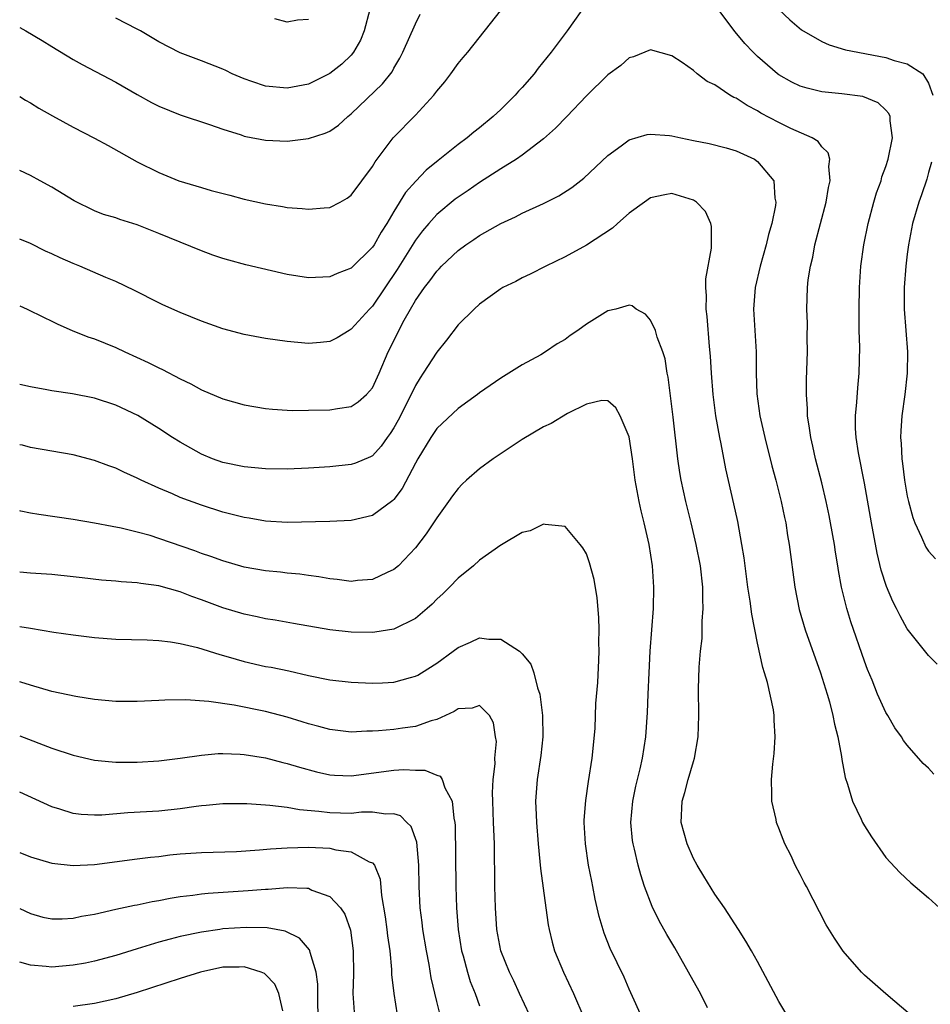
# Model space of a CAD drawing. Units: inches. Extents: x 2571000 to 2574000, y 1560000 to 1562156.
# Drawn here: x 2571000 to 2571085, y 1561284 to 1561376 of the extents above; entities that cross this region are included whole.
import ezdxf

# ---------------------------------------------------------------- set-up
doc = ezdxf.new("R2010")
doc.units = ezdxf.units.IN
doc.header["$MEASUREMENT"] = 0
doc.layers.add('LD25711560_2ft', color=33, linetype='Continuous')

msp = doc.modelspace()

# ---------------------------------------------------------------- linework, layer by layer
at = {"layer": 'LD25711560_2ft'}
for points, elevation in [([(2571055, 1561380.391), (2571051.188, 1561375), (2571049.702, 1561373), (2571048.485, 1561371.515), (2571048.1, 1561371), (2571047, 1561369.727), (2571046.643, 1561369.357), (2571046.337, 1561369), (2571045, 1561367.663), (2571044.276, 1561367), (2571043, 1561365.938), (2571042.462, 1561365.538), (2571041.846, 1561365), (2571041, 1561364.379), (2571039.301, 1561363), (2571039.123, 1561362.876), (2571038.017, 1561361.983), (2571037.037, 1561360.964), (2571036.094, 1561359.906), (2571035, 1561358.133), (2571034.326, 1561357), (2571033.808, 1561356.192), (2571033.139, 1561355), (2571033, 1561354.785), (2571031, 1561352.829), (2571029.677, 1561352.323), (2571029, 1561352.023), (2571027, 1561351.92), (2571025, 1561352.233), (2571021.142, 1561353.142), (2571019.559, 1561353.559), (2571019, 1561353.725), (2571018.048, 1561354.048), (2571017, 1561354.426), (2571013, 1561356.072), (2571011, 1561356.862), (2571009.363, 1561357.364), (2571009, 1561357.512), (2571007.843, 1561357.844), (2571007, 1561358.193), (2571005.102, 1561359.102), (2571003, 1561360.394), (2571001.916, 1561361), (2571001, 1561361.479), (2571000, 1561361.943)], 6974), ([(2571000, 1561368.882), (2571000.535, 1561368.535), (2571001, 1561368.275), (2571001.776, 1561367.776), (2571003.06, 1561367.06), (2571005, 1561366.014), (2571007, 1561364.98), (2571008.283, 1561364.283), (2571011, 1561362.759), (2571013, 1561361.763), (2571014.893, 1561361), (2571017, 1561360.348), (2571017.906, 1561360.094), (2571019.647, 1561359.647), (2571021, 1561359.278), (2571023, 1561358.821), (2571024.579, 1561358.579), (2571025, 1561358.495), (2571026.402, 1561358.402), (2571027, 1561358.324), (2571028.466, 1561358.466), (2571029, 1561358.5), (2571029.963, 1561359), (2571030.623, 1561359.377), (2571031, 1561359.637), (2571033, 1561362.334), (2571033.241, 1561362.759), (2571034.934, 1561365), (2571037, 1561367.121), (2571038.728, 1561369), (2571039, 1561369.384), (2571039.748, 1561370.252), (2571040.328, 1561371), (2571041, 1561371.97), (2571041.488, 1561372.512), (2571041.902, 1561373), (2571046.631, 1561379)], 6976), ([(2571085.787, 1561315.787), (2571085, 1561316.596), (2571083, 1561319.107), (2571082.328, 1561320.328), (2571082.011, 1561321), (2571081.655, 1561321.655), (2571081.049, 1561323.049), (2571080.57, 1561324.57), (2571080.179, 1561326.179), (2571079.646, 1561329), (2571079, 1561332.708), (2571078.443, 1561335.557), (2571078.228, 1561337), (2571078.171, 1561337.829), (2571078.151, 1561339), (2571078.283, 1561340.283), (2571078.369, 1561341.631), (2571078.511, 1561343), (2571078.567, 1561345.434), (2571078.521, 1561347), (2571078.492, 1561349), (2571078.526, 1561351), (2571078.662, 1561353), (2571078.938, 1561355), (2571079.343, 1561357), (2571079.884, 1561359), (2571080.138, 1561359.862), (2571080.549, 1561361), (2571080.64, 1561361.36), (2571081, 1561362.317), (2571081.225, 1561363), (2571081.609, 1561365), (2571081.402, 1561366.598), (2571081.395, 1561367), (2571081.285, 1561367.285), (2571081, 1561367.604), (2571080.281, 1561368.281), (2571078.863, 1561368.863), (2571076.881, 1561369.119), (2571075, 1561369.309), (2571073.642, 1561369.642), (2571073, 1561369.847), (2571072.224, 1561370.224), (2571071, 1561370.911), (2571070.876, 1561371), (2571069, 1561372.611), (2571068.596, 1561373), (2571067.827, 1561373.827), (2571066.917, 1561374.917), (2571065.197, 1561377.197)], 6974), ([(2571000, 1561375.328), (2571000.581, 1561375), (2571002.101, 1561374.1), (2571003, 1561373.539), (2571005, 1561372.332), (2571005.858, 1561371.858), (2571009, 1561370.202), (2571011, 1561369.045), (2571012.323, 1561368.323), (2571013, 1561367.979), (2571015, 1561367.165), (2571017.761, 1561366.239), (2571019, 1561365.806), (2571020.727, 1561365.273), (2571021, 1561365.176), (2571021.138, 1561365.138), (2571023, 1561364.779), (2571025, 1561364.703), (2571027, 1561364.932), (2571028.566, 1561365.433), (2571029, 1561365.643), (2571029.803, 1561366.197), (2571030.688, 1561367), (2571031, 1561367.249), (2571033.939, 1561370.061), (2571034.824, 1561371.176), (2571035, 1561371.521), (2571035.545, 1561372.455), (2571035.827, 1561373), (2571037, 1561375.66), (2571037.441, 1561376.559)], 6978), ([(2571032.741, 1561377), (2571032.208, 1561375), (2571031.864, 1561374.136), (2571031.211, 1561373), (2571031, 1561372.744), (2571030.111, 1561371.889), (2571029, 1561371.022), (2571027, 1561370.008), (2571025, 1561369.639), (2571023, 1561369.843), (2571021.722, 1561370.278), (2571021, 1561370.507), (2571019.865, 1561371), (2571019.293, 1561371.293), (2571019, 1561371.425), (2571017, 1561372.211), (2571015, 1561372.959), (2571013, 1561373.988), (2571011.292, 1561375), (2571011, 1561375.157), (2571009, 1561376.18)], 6980), ([(2571071, 1561377.006), (2571072.036, 1561376.036), (2571073.118, 1561375.118), (2571075, 1561374.009), (2571075.686, 1561373.686), (2571077.231, 1561373.231), (2571081, 1561372.504), (2571081.777, 1561372.223), (2571083, 1561371.909), (2571084.467, 1561371), (2571085, 1561370.116), (2571085.387, 1561369)], 6976), ([(2571027, 1561376.06), (2571025.991, 1561375.992), (2571025, 1561375.807), (2571023.874, 1561376.126)], 6982), ([(2571085.501, 1561305.501), (2571085, 1561306.069), (2571084.503, 1561306.503), (2571083, 1561308.222), (2571082.659, 1561308.659), (2571082.459, 1561309), (2571081.844, 1561309.844), (2571081.174, 1561311), (2571081, 1561311.275), (2571080.227, 1561313), (2571079.71, 1561314.29), (2571079.29, 1561315.29), (2571079, 1561316.068), (2571077.739, 1561319.739), (2571077.345, 1561321), (2571076.864, 1561323), (2571076.563, 1561324.563), (2571076.505, 1561325), (2571076.28, 1561326.28), (2571076.184, 1561327), (2571075.84, 1561329), (2571075.703, 1561329.704), (2571075.426, 1561331), (2571075, 1561332.76), (2571074.429, 1561335), (2571074.178, 1561336.178), (2571073.978, 1561337), (2571073.872, 1561337.872), (2571073.669, 1561339), (2571073.66, 1561339.66), (2571073.566, 1561341), (2571073.591, 1561342.409), (2571073.677, 1561345), (2571073.652, 1561346.348), (2571073.663, 1561347.663), (2571073.616, 1561349), (2571073.678, 1561351), (2571073.743, 1561351.743), (2571073.941, 1561353), (2571074.159, 1561353.841), (2571074.369, 1561355), (2571075.412, 1561359), (2571075.63, 1561360.37), (2571075.801, 1561361), (2571075.667, 1561362.333), (2571075.768, 1561363), (2571075.607, 1561363.607), (2571075, 1561364.154), (2571074.657, 1561364.657), (2571074.102, 1561365), (2571072.107, 1561365.893), (2571071, 1561366.433), (2571069.325, 1561367.325), (2571069, 1561367.527), (2571068.019, 1561368.019), (2571067, 1561368.706), (2571066.784, 1561368.784), (2571066.422, 1561369), (2571065, 1561369.966), (2571064.28, 1561370.28), (2571063.363, 1561371), (2571063, 1561371.313), (2571061.956, 1561372.044), (2571061, 1561372.661), (2571059, 1561373.226), (2571057.41, 1561372.59), (2571057, 1561372.499), (2571056.216, 1561371.784), (2571055, 1561370.898), (2571053, 1561368.92), (2571051.174, 1561367), (2571050.103, 1561365.897), (2571049, 1561364.913), (2571047, 1561363.391), (2571046.459, 1561363), (2571045, 1561362.093), (2571043, 1561360.816), (2571041.933, 1561360.067), (2571041, 1561359.453), (2571040.739, 1561359.261), (2571039, 1561357.824), (2571038.255, 1561357), (2571037.676, 1561356.325), (2571037, 1561355.437), (2571035.309, 1561352.691), (2571033, 1561349.274), (2571032.719, 1561349), (2571031, 1561347.105), (2571030.799, 1561347), (2571029.687, 1561346.313), (2571029, 1561345.966), (2571028.134, 1561345.866), (2571027, 1561345.763), (2571025, 1561345.953), (2571023, 1561346.254), (2571021, 1561346.612), (2571019, 1561347.153), (2571017, 1561347.875), (2571015, 1561348.672), (2571013.392, 1561349.392), (2571013, 1561349.577), (2571010.738, 1561350.738), (2571009, 1561351.563), (2571008.056, 1561351.944), (2571005.632, 1561353), (2571005, 1561353.243), (2571003.773, 1561353.773), (2571003, 1561354.155), (2571002.4, 1561354.4), (2571001, 1561355.128), (2571000, 1561355.541)], 6972), ([(2571000, 1561349.309), (2571000.71, 1561349), (2571002.234, 1561348.234), (2571003, 1561347.88), (2571003.578, 1561347.578), (2571004.907, 1561347), (2571006.387, 1561346.387), (2571007, 1561346.2), (2571009, 1561345.397), (2571009.829, 1561345), (2571012.014, 1561344.014), (2571013, 1561343.506), (2571013.354, 1561343.354), (2571015, 1561342.468), (2571015.997, 1561341.997), (2571017, 1561341.432), (2571019, 1561340.59), (2571021, 1561340.036), (2571023, 1561339.699), (2571023.638, 1561339.638), (2571025, 1561339.546), (2571025.528, 1561339.528), (2571027, 1561339.534), (2571029, 1561339.578), (2571029.711, 1561339.711), (2571031, 1561339.894), (2571031.666, 1561340.334), (2571032.438, 1561341), (2571033, 1561341.63), (2571033.626, 1561343), (2571034.472, 1561345), (2571034.654, 1561345.346), (2571035.458, 1561347), (2571035.96, 1561347.96), (2571036.543, 1561349), (2571037, 1561349.79), (2571037.851, 1561351), (2571038.368, 1561351.632), (2571039, 1561352.547), (2571039.232, 1561352.768), (2571039.446, 1561353), (2571041, 1561354.472), (2571041.712, 1561355), (2571042.484, 1561355.516), (2571043, 1561355.888), (2571045, 1561357.005), (2571046.37, 1561357.63), (2571047, 1561357.955), (2571049, 1561358.88), (2571050.414, 1561359.586), (2571051.642, 1561360.358), (2571052.761, 1561361.239), (2571055, 1561363.369), (2571056.259, 1561364.259), (2571057, 1561364.812), (2571058.679, 1561365.321), (2571059, 1561365.362), (2571060.781, 1561365.219), (2571061, 1561365.189), (2571061.828, 1561365), (2571063, 1561364.759), (2571064.476, 1561364.476), (2571066.061, 1561364.061), (2571067, 1561363.788), (2571068.72, 1561363), (2571069, 1561362.803), (2571070.511, 1561361), (2571070.624, 1561359.376), (2571070.708, 1561359), (2571070.672, 1561358.672), (2571070.328, 1561357), (2571070.032, 1561355.969), (2571069.806, 1561355), (2571069.234, 1561353), (2571068.773, 1561351), (2571068.631, 1561349), (2571068.868, 1561345), (2571068.878, 1561343), (2571068.939, 1561341.061), (2571069.221, 1561339), (2571069.675, 1561337), (2571070.351, 1561334.351), (2571070.716, 1561333), (2571071.214, 1561331), (2571071.517, 1561329.517), (2571071.638, 1561329), (2571071.816, 1561327.816), (2571071.961, 1561327), (2571072.486, 1561323), (2571072.897, 1561320.897), (2571073.465, 1561319), (2571074.888, 1561315), (2571075.509, 1561313), (2571075.717, 1561312.283), (2571076.052, 1561311), (2571076.19, 1561310.19), (2571076.496, 1561309), (2571076.848, 1561307.152), (2571076.87, 1561306.87), (2571077.188, 1561305.188), (2571077.419, 1561304.581), (2571077.875, 1561303), (2571078.681, 1561301.319), (2571078.819, 1561301), (2571079, 1561300.666), (2571079.652, 1561299.652), (2571081, 1561297.736), (2571082.321, 1561296.321), (2571083.348, 1561295.348), (2571083.737, 1561295), (2571085, 1561293.937), (2571086.007, 1561293)], 6970), ([(2571085.279, 1561362.721), (2571085, 1561361.761), (2571084.846, 1561361.154), (2571084.335, 1561359.665), (2571084.08, 1561359), (2571083.502, 1561357), (2571083.119, 1561355), (2571083, 1561354.117), (2571082.86, 1561353), (2571082.712, 1561351), (2571082.723, 1561349), (2571083.024, 1561345), (2571082.997, 1561343), (2571082.763, 1561341), (2571082.483, 1561339), (2571082.391, 1561337.609), (2571082.368, 1561337), (2571082.42, 1561336.42), (2571082.485, 1561335), (2571082.554, 1561334.554), (2571082.746, 1561333), (2571083, 1561331.512), (2571083.107, 1561331), (2571083.509, 1561329.508), (2571083.7, 1561329), (2571084.341, 1561327.659), (2571084.736, 1561326.736), (2571085, 1561326.355), (2571085.636, 1561325.636)], 6976), ([(2571083.318, 1561283), (2571081, 1561284.969), (2571079, 1561286.716), (2571078.724, 1561287), (2571077, 1561288.959), (2571076.185, 1561290.185), (2571075.43, 1561291.43), (2571073.573, 1561295), (2571073.368, 1561295.369), (2571073, 1561296.127), (2571072.536, 1561297), (2571072.134, 1561297.866), (2571071.565, 1561299), (2571071.389, 1561299.389), (2571071, 1561300.468), (2571070.834, 1561300.834), (2571070.782, 1561301), (2571070.742, 1561301.258), (2571070.327, 1561303), (2571070.347, 1561303.653), (2571070.308, 1561305), (2571070.445, 1561306.445), (2571070.561, 1561307.439), (2571070.665, 1561309), (2571070.561, 1561310.561), (2571070.558, 1561311), (2571070.484, 1561311.517), (2571069.922, 1561314.078), (2571069.65, 1561315), (2571069.489, 1561315.489), (2571069, 1561317.762), (2571068.456, 1561320.456), (2571068.322, 1561321.678), (2571068.108, 1561323), (2571067.738, 1561325.738), (2571067.54, 1561327), (2571067.15, 1561329.15), (2571066.8, 1561330.8), (2571066.052, 1561334.052), (2571065.603, 1561336.397), (2571065.468, 1561337), (2571065.111, 1561339), (2571064.845, 1561341), (2571064.691, 1561343), (2571064.605, 1561344.605), (2571064.513, 1561345.487), (2571064.293, 1561348.293), (2571064.193, 1561349), (2571064.22, 1561350.22), (2571064.157, 1561351), (2571064.179, 1561351.822), (2571064.695, 1561354.695), (2571064.709, 1561356.709), (2571064.633, 1561357), (2571064.122, 1561358.122), (2571063.296, 1561359), (2571063, 1561359.188), (2571061, 1561359.791), (2571060.329, 1561359.671), (2571059, 1561359.4), (2571058.426, 1561359), (2571057, 1561357.959), (2571055.893, 1561357), (2571055.426, 1561356.574), (2571053, 1561354.978), (2571051, 1561353.866), (2571049.2, 1561353), (2571047.752, 1561352.248), (2571047, 1561351.909), (2571046.411, 1561351.589), (2571045.188, 1561351), (2571045, 1561350.895), (2571043, 1561349.469), (2571042.487, 1561349), (2571041, 1561347.51), (2571039.901, 1561346.099), (2571039, 1561344.972), (2571037.747, 1561343), (2571037.437, 1561342.563), (2571037, 1561341.853), (2571036.21, 1561340.21), (2571035.394, 1561338.606), (2571035, 1561337.893), (2571034.648, 1561337.352), (2571034.376, 1561337), (2571033.816, 1561336.184), (2571033, 1561335.29), (2571032.811, 1561335.189), (2571031.413, 1561334.587), (2571031, 1561334.453), (2571029, 1561334.246), (2571027, 1561334.114), (2571025, 1561334.034), (2571023, 1561334.07), (2571021, 1561334.25), (2571019, 1561334.659), (2571018.041, 1561335), (2571017, 1561335.431), (2571015, 1561336.556), (2571014.288, 1561337), (2571013, 1561337.843), (2571011.043, 1561339.043), (2571009, 1561340.023), (2571007, 1561340.675), (2571004.929, 1561341.071), (2571003, 1561341.357), (2571002.544, 1561341.456), (2571001, 1561341.72), (2571000, 1561341.951)], 6968), ([(2571071.754, 1561283), (2571071, 1561284.264), (2571069, 1561288.008), (2571068.452, 1561289), (2571067.908, 1561289.908), (2571067.221, 1561291), (2571065.919, 1561293), (2571065, 1561294.307), (2571063.965, 1561295.965), (2571063.348, 1561297), (2571063, 1561297.642), (2571062.41, 1561299), (2571061.872, 1561301), (2571061.938, 1561303), (2571062.19, 1561303.81), (2571062.504, 1561305), (2571063, 1561306.709), (2571063.1, 1561307), (2571063.453, 1561309), (2571063.517, 1561311), (2571063.48, 1561313.481), (2571063.531, 1561315.531), (2571063.661, 1561317), (2571063.81, 1561318.189), (2571063.827, 1561319.827), (2571063.923, 1561321), (2571063.879, 1561321.879), (2571063.879, 1561323), (2571063.655, 1561325), (2571063.275, 1561327), (2571062.797, 1561329), (2571062.295, 1561331), (2571061.855, 1561333), (2571061.729, 1561333.729), (2571061.544, 1561335), (2571061.106, 1561338.895), (2571060.642, 1561342.642), (2571060.566, 1561343), (2571060.348, 1561344.348), (2571060.144, 1561345), (2571059.627, 1561346.373), (2571059.455, 1561347), (2571059, 1561347.97), (2571058.522, 1561348.522), (2571057.651, 1561349), (2571057.287, 1561349.287), (2571057, 1561349.355), (2571055.744, 1561349), (2571055, 1561348.823), (2571053, 1561347.574), (2571052.196, 1561347), (2571051.484, 1561346.516), (2571051, 1561346.159), (2571050.262, 1561345.738), (2571049.186, 1561345), (2571048.722, 1561344.722), (2571047, 1561343.772), (2571045.757, 1561343), (2571045, 1561342.549), (2571043, 1561341.161), (2571042.798, 1561341), (2571041, 1561339.704), (2571039, 1561337.837), (2571038.44, 1561337), (2571037.221, 1561335), (2571037, 1561334.603), (2571035.778, 1561332.222), (2571035, 1561331.197), (2571034.904, 1561331.096), (2571033, 1561329.694), (2571031, 1561329.216), (2571029, 1561329.128), (2571025, 1561329.054), (2571023, 1561329.172), (2571021.449, 1561329.449), (2571021, 1561329.507), (2571019, 1561330.017), (2571017, 1561330.652), (2571015, 1561331.391), (2571014.293, 1561331.707), (2571013, 1561332.249), (2571011.357, 1561333), (2571011, 1561333.186), (2571009.739, 1561333.739), (2571009, 1561334.11), (2571008.334, 1561334.334), (2571007, 1561334.846), (2571005, 1561335.362), (2571001, 1561336.047), (2571000.257, 1561336.257), (2571000, 1561336.314)], 6966), ([(2571064.336, 1561283.664), (2571063.674, 1561285), (2571062.706, 1561286.706), (2571062.559, 1561287), (2571061.278, 1561289.278), (2571060.534, 1561290.533), (2571059.814, 1561291.814), (2571059.14, 1561293.14), (2571058.444, 1561295), (2571058.095, 1561296.095), (2571057.854, 1561297), (2571057.507, 1561298.493), (2571057.368, 1561299), (2571057.314, 1561299.315), (2571057.163, 1561301), (2571057.333, 1561303), (2571057.617, 1561304.384), (2571058.024, 1561306.024), (2571058.24, 1561307), (2571058.56, 1561309), (2571058.721, 1561311.279), (2571058.773, 1561313), (2571058.862, 1561315), (2571058.973, 1561317.027), (2571059.263, 1561321), (2571059.315, 1561323), (2571059.187, 1561325), (2571058.876, 1561327), (2571058.414, 1561329), (2571058.118, 1561330.118), (2571057.937, 1561331), (2571057.57, 1561333), (2571057.302, 1561335), (2571057, 1561337.054), (2571056.169, 1561339), (2571055.757, 1561339.757), (2571055, 1561340.412), (2571054.433, 1561340.433), (2571053, 1561340.108), (2571051.242, 1561339.241), (2571049.687, 1561338.313), (2571049, 1561337.999), (2571047, 1561336.803), (2571044.293, 1561335), (2571043, 1561334.054), (2571041.782, 1561333), (2571041.381, 1561332.619), (2571041, 1561332.218), (2571040.472, 1561331.528), (2571040.103, 1561331), (2571039, 1561329.489), (2571038.696, 1561329), (2571038.023, 1561327.977), (2571037, 1561326.667), (2571035.417, 1561325), (2571035, 1561324.632), (2571034.356, 1561324.356), (2571033, 1561323.707), (2571031.604, 1561323.605), (2571031, 1561323.535), (2571029.701, 1561323.701), (2571029, 1561323.765), (2571027.96, 1561323.96), (2571027, 1561324.08), (2571026.204, 1561324.204), (2571025, 1561324.311), (2571024.388, 1561324.388), (2571023, 1561324.52), (2571021, 1561324.874), (2571019, 1561325.448), (2571017.87, 1561325.87), (2571017, 1561326.154), (2571016.388, 1561326.388), (2571013, 1561327.555), (2571012.188, 1561327.812), (2571011, 1561328.136), (2571009.493, 1561328.507), (2571008.652, 1561328.652), (2571007, 1561328.981), (2571005, 1561329.33), (2571001.782, 1561329.782), (2571001, 1561329.904), (2571000.11, 1561330.11), (2571000, 1561330.144)], 6964), ([(2571058.372, 1561282.372), (2571057, 1561285.397), (2571056.519, 1561286.519), (2571055.226, 1561289.226), (2571054.653, 1561290.652), (2571054.192, 1561292.193), (2571053.822, 1561293.822), (2571053.604, 1561295), (2571053.493, 1561295.493), (2571053.203, 1561297), (2571052.898, 1561299), (2571052.799, 1561301), (2571052.803, 1561301.197), (2571052.935, 1561303.065), (2571053.183, 1561304.817), (2571053.534, 1561307), (2571053.609, 1561307.609), (2571053.812, 1561309.812), (2571053.89, 1561312.11), (2571054.074, 1561314.074), (2571054.171, 1561316.171), (2571054.189, 1561317), (2571054.165, 1561317.835), (2571054.18, 1561319), (2571054.16, 1561320.16), (2571054.009, 1561322.009), (2571053.71, 1561323.71), (2571053.282, 1561325.282), (2571053, 1561326.111), (2571052.674, 1561326.674), (2571052.417, 1561327), (2571051, 1561328.678), (2571049.151, 1561328.849), (2571049, 1561328.89), (2571047.747, 1561328.253), (2571047, 1561328.107), (2571045.06, 1561326.939), (2571045, 1561326.922), (2571043, 1561325.511), (2571042.448, 1561325), (2571041, 1561323.84), (2571040.207, 1561323), (2571039.594, 1561322.406), (2571039, 1561321.861), (2571038.579, 1561321.421), (2571038.109, 1561321), (2571037, 1561320.075), (2571035, 1561319.077), (2571033.222, 1561318.778), (2571033, 1561318.755), (2571031, 1561318.78), (2571029, 1561319.016), (2571025.613, 1561319.613), (2571023.9, 1561319.9), (2571023, 1561320.035), (2571022.214, 1561320.214), (2571021, 1561320.456), (2571019, 1561321.07), (2571017, 1561321.811), (2571016.111, 1561322.111), (2571015, 1561322.546), (2571013, 1561323.12), (2571011.342, 1561323.342), (2571011, 1561323.413), (2571009.5, 1561323.5), (2571009, 1561323.558), (2571007.658, 1561323.658), (2571005.856, 1561323.856), (2571005, 1561323.967), (2571003, 1561324.168), (2571001, 1561324.299), (2571000, 1561324.399)], 6962), ([(2571000, 1561319.317), (2571001, 1561319.147), (2571003.197, 1561318.803), (2571005, 1561318.531), (2571007, 1561318.284), (2571009, 1561318.144), (2571011.933, 1561318.067), (2571013, 1561318.007), (2571014.112, 1561317.888), (2571015, 1561317.734), (2571016.644, 1561317.356), (2571018.704, 1561316.704), (2571019.508, 1561316.492), (2571021, 1561316.033), (2571023, 1561315.593), (2571023.508, 1561315.508), (2571025.173, 1561315.173), (2571027, 1561314.751), (2571029, 1561314.347), (2571031, 1561314.113), (2571033, 1561314.023), (2571033.943, 1561314.057), (2571035, 1561314.127), (2571036.56, 1561314.56), (2571037, 1561314.663), (2571037.222, 1561314.778), (2571037.588, 1561315), (2571039, 1561315.885), (2571040.545, 1561317), (2571041, 1561317.35), (2571042.16, 1561317.84), (2571043, 1561318.243), (2571043.867, 1561318.133), (2571045, 1561318.143), (2571046.737, 1561317), (2571047, 1561316.767), (2571047.811, 1561315.811), (2571048.073, 1561315), (2571048.429, 1561313.571), (2571048.652, 1561313), (2571048.891, 1561311), (2571048.914, 1561309), (2571048.751, 1561307.249), (2571048.406, 1561305), (2571048.246, 1561303), (2571048.289, 1561301.711), (2571048.334, 1561301), (2571048.496, 1561299), (2571048.655, 1561297.345), (2571048.697, 1561296.697), (2571049.204, 1561293), (2571049.436, 1561291.437), (2571049.52, 1561291), (2571049.799, 1561289.798), (2571050.027, 1561289), (2571050.847, 1561287), (2571051.784, 1561285), (2571052.772, 1561282.772)], 6960), ([(2571047.662, 1561283), (2571046.746, 1561285), (2571046.197, 1561286.197), (2571045.792, 1561287), (2571045, 1561289), (2571044.63, 1561291), (2571044.484, 1561293), (2571044.428, 1561295), (2571044.393, 1561299), (2571044.329, 1561300.329), (2571044.317, 1561301), (2571044.233, 1561303), (2571044.222, 1561303.778), (2571044.28, 1561305), (2571044.463, 1561306.463), (2571044.445, 1561307), (2571044.58, 1561308.58), (2571044.504, 1561309), (2571044.324, 1561310.324), (2571043.932, 1561311), (2571043, 1561311.945), (2571042.315, 1561311.685), (2571041, 1561311.634), (2571040.635, 1561311.365), (2571039, 1561310.61), (2571038.483, 1561310.483), (2571037, 1561309.954), (2571035.808, 1561309.808), (2571035, 1561309.687), (2571033.556, 1561309.555), (2571033, 1561309.533), (2571032.464, 1561309.536), (2571031, 1561309.442), (2571029, 1561309.674), (2571027.98, 1561309.981), (2571027, 1561310.216), (2571026.412, 1561310.412), (2571025, 1561310.838), (2571023, 1561311.371), (2571020.043, 1561311.957), (2571017.698, 1561312.302), (2571015.552, 1561312.448), (2571013.577, 1561312.423), (2571013, 1561312.385), (2571011, 1561312.302), (2571009, 1561312.316), (2571007, 1561312.487), (2571005.242, 1561312.758), (2571003, 1561313.246), (2571001, 1561313.818), (2571000.12, 1561314.12), (2571000, 1561314.152)], 6958), ([(2571000, 1561309.087), (2571003, 1561307.954), (2571005, 1561307.292), (2571007, 1561306.827), (2571008.659, 1561306.659), (2571009, 1561306.639), (2571011, 1561306.64), (2571013, 1561306.762), (2571015, 1561306.995), (2571017, 1561307.286), (2571018.565, 1561307.435), (2571019, 1561307.445), (2571020.609, 1561307.391), (2571021, 1561307.359), (2571023, 1561307.027), (2571024.607, 1561306.607), (2571025, 1561306.524), (2571026.164, 1561306.164), (2571027.745, 1561305.745), (2571029, 1561305.465), (2571029.43, 1561305.43), (2571031, 1561305.367), (2571035, 1561305.877), (2571035.935, 1561305.935), (2571037, 1561305.882), (2571037.874, 1561305.874), (2571039, 1561305.422), (2571039.322, 1561305.322), (2571039.511, 1561305), (2571039.769, 1561304.231), (2571040.456, 1561303), (2571040.603, 1561301.397), (2571040.701, 1561301), (2571040.728, 1561300.728), (2571040.785, 1561295), (2571040.861, 1561293), (2571041.017, 1561291), (2571041.327, 1561289), (2571041.464, 1561288.536), (2571041.865, 1561287), (2571042.131, 1561286.131), (2571042.587, 1561285), (2571043, 1561283.847)], 6956), ([(2571039.653, 1561281.653), (2571039, 1561284.264), (2571038.477, 1561286.477), (2571038.279, 1561287.721), (2571038.031, 1561289), (2571037.698, 1561291), (2571037.629, 1561291.629), (2571037.443, 1561293), (2571037.356, 1561295), (2571037.337, 1561297), (2571037.14, 1561299.139), (2571036.616, 1561300.616), (2571036.203, 1561301), (2571035.61, 1561301.61), (2571035, 1561301.8), (2571034.236, 1561301.764), (2571033, 1561301.971), (2571031.955, 1561301.955), (2571031, 1561301.844), (2571029, 1561301.883), (2571027.97, 1561302.03), (2571026.178, 1561302.178), (2571025, 1561302.392), (2571023.403, 1561302.597), (2571023, 1561302.608), (2571021.248, 1561302.753), (2571019, 1561302.749), (2571017.424, 1561302.576), (2571017, 1561302.551), (2571016.492, 1561302.492), (2571015, 1561302.272), (2571013, 1561302.056), (2571010.117, 1561301.883), (2571007.686, 1561301.685), (2571007, 1561301.675), (2571005.736, 1561301.736), (2571005, 1561301.839), (2571003.764, 1561302.236), (2571003, 1561302.445), (2571000, 1561303.82)], 6954), ([(2571000, 1561298.183), (2571001, 1561297.778), (2571003, 1561297.199), (2571005, 1561296.971), (2571007, 1561297.073), (2571011, 1561297.583), (2571012.245, 1561297.755), (2571013, 1561297.826), (2571014.042, 1561297.958), (2571015, 1561298.053), (2571017, 1561298.193), (2571020.29, 1561298.289), (2571022.425, 1561298.425), (2571023.467, 1561298.533), (2571025, 1561298.635), (2571027, 1561298.693), (2571029, 1561298.584), (2571029.56, 1561298.441), (2571031, 1561298.26), (2571032.67, 1561297.33), (2571033, 1561297.215), (2571033.166, 1561297), (2571033.704, 1561295.704), (2571033.829, 1561294.171), (2571034.184, 1561292.184), (2571034.342, 1561291), (2571034.398, 1561290.398), (2571034.601, 1561289), (2571034.76, 1561287.24), (2571034.771, 1561286.772), (2571034.976, 1561285), (2571035.312, 1561283)], 6952), ([(2571000, 1561292.95), (2571001, 1561292.482), (2571002.156, 1561292.156), (2571003, 1561291.975), (2571003.977, 1561291.977), (2571005, 1561292.04), (2571005.775, 1561292.225), (2571007, 1561292.43), (2571009, 1561292.878), (2571010.748, 1561293.253), (2571011, 1561293.29), (2571012.397, 1561293.603), (2571013, 1561293.701), (2571014.076, 1561293.924), (2571015, 1561294.065), (2571016.191, 1561294.191), (2571017, 1561294.309), (2571017.625, 1561294.375), (2571021.376, 1561294.624), (2571023, 1561294.77), (2571023.234, 1561294.766), (2571025, 1561294.913), (2571026.866, 1561294.866), (2571027, 1561294.838), (2571027.322, 1561294.678), (2571029, 1561294.087), (2571029.999, 1561293), (2571030.409, 1561292.409), (2571030.925, 1561290.925), (2571031.185, 1561289), (2571031.202, 1561286.798), (2571031.164, 1561285), (2571031.265, 1561283.265)], 6950), ([(2571027.951, 1561281.951), (2571027.869, 1561284.131), (2571027.873, 1561285.873), (2571027.734, 1561287), (2571027.162, 1561288.838), (2571027.139, 1561289), (2571027.102, 1561289.102), (2571026.173, 1561290.173), (2571024.826, 1561290.826), (2571023.138, 1561291.138), (2571021.191, 1561291.191), (2571019, 1561291.037), (2571018.727, 1561291), (2571017, 1561290.748), (2571015, 1561290.333), (2571014.077, 1561290.077), (2571013, 1561289.809), (2571011, 1561289.197), (2571009, 1561288.562), (2571007, 1561288.024), (2571006.151, 1561287.849), (2571005, 1561287.643), (2571003, 1561287.474), (2571002.465, 1561287.535), (2571001, 1561287.645), (2571000, 1561287.936)], 6948), ([(2571024.605, 1561283.395), (2571024.248, 1561285), (2571023.875, 1561285.875), (2571023, 1561286.781), (2571022.882, 1561286.882), (2571022.577, 1561287), (2571021, 1561287.498), (2571020.535, 1561287.465), (2571019, 1561287.456), (2571016.894, 1561287), (2571015, 1561286.415), (2571011, 1561285.09), (2571009, 1561284.509), (2571007, 1561284.083), (2571005, 1561283.8)], 6946)]:
    msp.add_lwpolyline(points, dxfattribs=dict(at, elevation=elevation))

doc.saveas('drawing.dxf')
